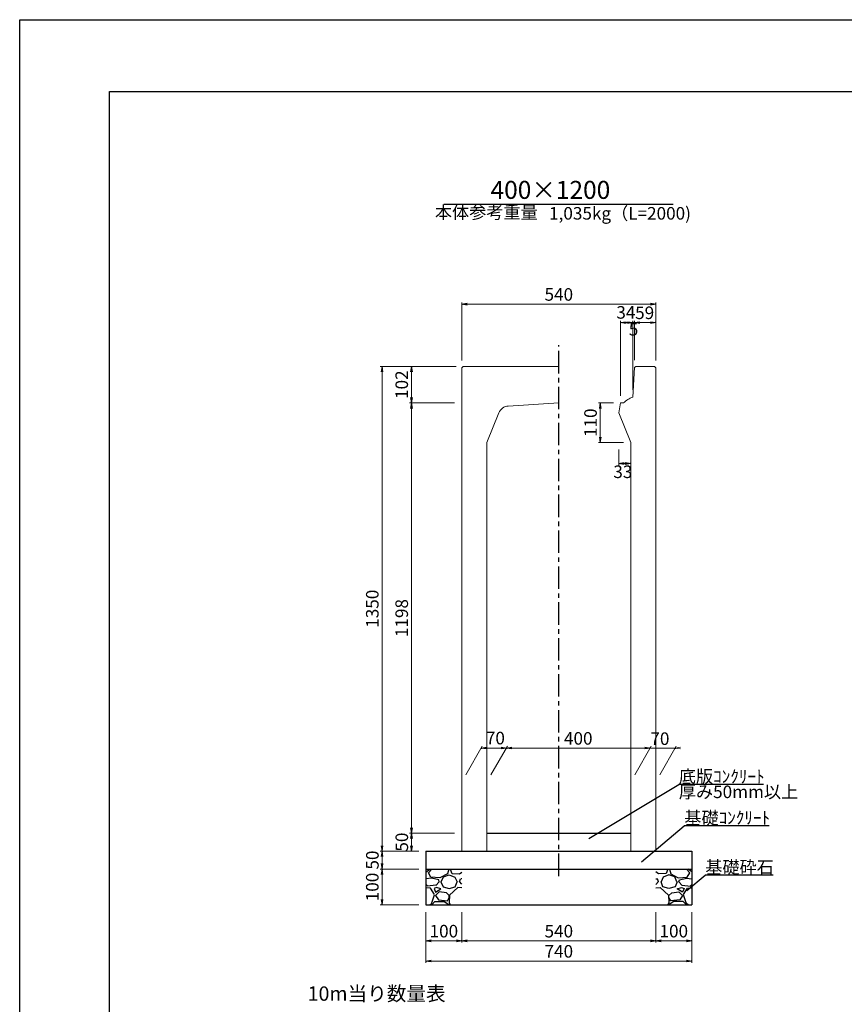
# Model space of a CAD drawing. Extents: x -59745 to 24355, y -90622 to -31222.
# Drawn here: x -59745 to -36793, y -58644 to -31222 of the extents above; entities that cross this region are included whole.
import ezdxf
from ezdxf.enums import TextEntityAlignment as Align

# ---------------------------------------------------------------- set-up
doc = ezdxf.new("R2010")
doc.units = 0
doc.header["$LTSCALE"] = 100
doc.header["$MEASUREMENT"] = 0
doc.header["$PDMODE"] = 34
doc.header["$PDSIZE"] = 250
doc.linetypes.add('CENTER1', pattern=[10, 6.25, -1.25, 1.25, -1.25])
doc.layers.get('0').update_dxf_attribs({"linetype": 'CONTINUOUS'})
doc.layers.get('DEFPOINTS').update_dxf_attribs({"color": 8, "linetype": 'CONTINUOUS'})
for name, color, linetype in [('D-STR-DIM', 7, 'CONTINUOUS'), ('D-TTL(外枠）', 2, 'CONTINUOUS'), ('作図レイヤ', 7, 'CONTINUOUS')]:
    doc.layers.add(name, color=color, linetype=linetype)
for name, color, linetype, lineweight in [('D-STR-DIM（寸法）', 7, 'CONTINUOUS', 25), ('D-STR-HTXT（旗揚げ）', 7, 'CONTINUOUS', 25), ('D-STR-STRn（構造物）', 7, 'CONTINUOUS', 25), ('D-STR-TXT（文字）', 7, 'CONTINUOUS', 25)]:
    doc.layers.add(name, color=color, linetype=linetype, lineweight=lineweight)
doc.styles.add('ＭＳ ゴシック', font='txt')
doc.dimstyles.new('1-10', dxfattribs={"dimtxt": 350, "dimasz": 20, "dimexe": 50, "dimexo": 200, "dimgap": 50, "dimtad": 3, "dimdec": 0, "dimlfac": 0.1, "dimzin": 1, "dimdsep": 46, "dimtxsty": 'ＭＳ ゴシック', "dimblk": 'open_arrow', "dimcen": 2.5, "dimclrd": 7, "dimclre": 7, "dimclrt": 7, "dimadec": 0, "dimazin": 0, "dimtfac": 1, "dimtdec": 0, "dimtmove": 2, "dimatfit": 3, "dimldrblk": 'open_arrow', "dimfxl": 0, "dimlwd": 18, "dimlwe": 18, "dimarcsym": 0})

# ---------------------------------------------------------------- blocks, each defined once
blk = doc.blocks.new('open_arrow')
at = {"color": 0, "linetype": 'Continuous', "lineweight": -2}
blk.add_lwpolyline([(-7.5, 1.25), (0, 0), (-7.5, -1.25)], dxfattribs=at)
blk.add_lwpolyline([(0, 0), (-1, 0)])
blk = doc.blocks.new('*D90')
at = {"layer": 'DEFPOINTS', "color": 0, "linetype": 'Continuous'}
for p in [(-42039, -39144), (-47439, -40917), (-42039, -40917)]:
    blk.add_point(p, dxfattribs=at)
at = {"layer": '作図レイヤ', "color": 7, "linetype": 'Continuous', "lineweight": 18}
for p, q in [((-47439, -40717), (-47439, -39094)), ((-47419, -39144), (-42059, -39144)), ((-42039, -40717), (-42039, -39094))]:
    blk.add_line(p, q, dxfattribs=at)
at = {"layer": '作図レイヤ', "color": 7, "linetype": 'Continuous', "lineweight": 18, "xscale": 20, "yscale": 20, "zscale": 20, "rotation": 180}
blk.add_blockref('open_arrow', (-47439, -39144), dxfattribs=at)
at = {"layer": '作図レイヤ', "color": 7, "linetype": 'Continuous', "lineweight": 18, "xscale": 20, "yscale": 20, "zscale": 20}
blk.add_blockref('open_arrow', (-42039, -39144), dxfattribs=at)
at = {"layer": '作図レイヤ', "color": 7, "linetype": 'Continuous', "lineweight": 13, "insert": (-44739, -38919), "char_height": 350, "attachment_point": 5, "style": 'ＭＳ ゴシック'}
blk.add_mtext('540', dxfattribs=at)
blk = doc.blocks.new('*D91')
at = {"layer": 'D-STR-DIM（寸法）', "color": 7, "lineweight": 18, "ltscale": 10}
for p, q in [((-48639, -54377), (-49710, -54377)), ((-49660, -54397), (-49660, -54857)), ((-48639, -54877), (-49710, -54877))]:
    blk.add_line(p, q, dxfattribs=at)
at = {"layer": 'DEFPOINTS', "color": 0, "ltscale": 10}
for p in [(-48439, -54377), (-49660, -54877), (-48439, -54877)]:
    blk.add_point(p, dxfattribs=at)
at = {"layer": 'D-STR-DIM（寸法）', "color": 7, "lineweight": 18, "ltscale": 10, "xscale": 20, "yscale": 20, "zscale": 20}
for p, rotation in [((-49660, -54377), 90), ((-49660, -54877), 270)]:
    blk.add_blockref('open_arrow', p, dxfattribs=dict(at, rotation=rotation))
at = {"layer": 'D-STR-DIM（寸法）', "color": 7, "ltscale": 10, "insert": (-49883, -54627), "char_height": 350, "attachment_point": 5, "rotation": 90, "style": 'ＭＳ ゴシック'}
blk.add_mtext('50', dxfattribs=at)
blk = doc.blocks.new('*D92')
at = {"layer": 'D-STR-DIM（寸法）', "color": 7, "lineweight": 18, "ltscale": 10}
for p, q in [((-48639, -54877), (-49710, -54877)), ((-49660, -54897), (-49660, -55857)), ((-48639, -55877), (-49710, -55877))]:
    blk.add_line(p, q, dxfattribs=at)
at = {"layer": 'DEFPOINTS', "color": 0, "ltscale": 10}
for p in [(-48439, -54877), (-49660, -55877), (-48439, -55877)]:
    blk.add_point(p, dxfattribs=at)
at = {"layer": 'D-STR-DIM（寸法）', "color": 7, "lineweight": 18, "ltscale": 10, "xscale": 20, "yscale": 20, "zscale": 20}
for p, rotation in [((-49660, -54877), 90), ((-49660, -55877), 270)]:
    blk.add_blockref('open_arrow', p, dxfattribs=dict(at, rotation=rotation))
at = {"layer": 'D-STR-DIM（寸法）', "color": 7, "ltscale": 10, "insert": (-49885, -55377), "char_height": 350, "attachment_point": 5, "rotation": 90, "style": 'ＭＳ ゴシック'}
blk.add_mtext('100', dxfattribs=at)
blk = doc.blocks.new('*D93')
at = {"layer": 'D-STR-DIM', "color": 7, "lineweight": 18, "ltscale": 10}
for p, q in [((-47439, -56077), (-47439, -56927)), ((-42039, -56077), (-42039, -56927)), ((-47419, -56877), (-42059, -56877))]:
    blk.add_line(p, q, dxfattribs=at)
at = {"layer": 'DEFPOINTS', "color": 0, "ltscale": 10}
for p in [(-47439, -55877), (-42039, -55877), (-42039, -56877)]:
    blk.add_point(p, dxfattribs=at)
at = {"layer": 'D-STR-DIM', "color": 7, "lineweight": 18, "ltscale": 10, "xscale": 20, "yscale": 20, "zscale": 20, "rotation": 180}
blk.add_blockref('open_arrow', (-47439, -56877), dxfattribs=at)
at = {"layer": 'D-STR-DIM', "color": 7, "lineweight": 18, "ltscale": 10, "xscale": 20, "yscale": 20, "zscale": 20}
blk.add_blockref('open_arrow', (-42039, -56877), dxfattribs=at)
at = {"layer": 'D-STR-DIM', "color": 7, "ltscale": 10, "insert": (-44739, -56652), "char_height": 350, "attachment_point": 5, "style": 'ＭＳ ゴシック'}
blk.add_mtext('540', dxfattribs=at)
blk = doc.blocks.new('*D94')
at = {"layer": 'D-STR-DIM', "color": 7, "lineweight": 18, "ltscale": 10}
for p, q in [((-48439, -56077), (-48439, -56927)), ((-47439, -56077), (-47439, -56927)), ((-48419, -56877), (-47459, -56877))]:
    blk.add_line(p, q, dxfattribs=at)
at = {"layer": 'DEFPOINTS', "color": 0, "ltscale": 10}
for p in [(-48439, -55877), (-47439, -55877), (-47439, -56877)]:
    blk.add_point(p, dxfattribs=at)
at = {"layer": 'D-STR-DIM', "color": 7, "lineweight": 18, "ltscale": 10, "xscale": 20, "yscale": 20, "zscale": 20, "rotation": 180}
blk.add_blockref('open_arrow', (-48439, -56877), dxfattribs=at)
at = {"layer": 'D-STR-DIM', "color": 7, "lineweight": 18, "ltscale": 10, "xscale": 20, "yscale": 20, "zscale": 20}
blk.add_blockref('open_arrow', (-47439, -56877), dxfattribs=at)
at = {"layer": 'D-STR-DIM', "color": 7, "ltscale": 10, "insert": (-47939, -56652), "char_height": 350, "attachment_point": 5, "style": 'ＭＳ ゴシック'}
blk.add_mtext('100', dxfattribs=at)
blk = doc.blocks.new('*D95')
at = {"layer": 'D-STR-DIM', "color": 7, "lineweight": 18, "ltscale": 10}
for p, q in [((-42039, -56077), (-42039, -56927)), ((-41039, -56077), (-41039, -56927)), ((-42019, -56877), (-41059, -56877))]:
    blk.add_line(p, q, dxfattribs=at)
at = {"layer": 'DEFPOINTS', "color": 0, "ltscale": 10}
for p in [(-42039, -55877), (-41039, -55877), (-41039, -56877)]:
    blk.add_point(p, dxfattribs=at)
at = {"layer": 'D-STR-DIM', "color": 7, "lineweight": 18, "ltscale": 10, "xscale": 20, "yscale": 20, "zscale": 20, "rotation": 180}
blk.add_blockref('open_arrow', (-42039, -56877), dxfattribs=at)
at = {"layer": 'D-STR-DIM', "color": 7, "lineweight": 18, "ltscale": 10, "xscale": 20, "yscale": 20, "zscale": 20}
blk.add_blockref('open_arrow', (-41039, -56877), dxfattribs=at)
at = {"layer": 'D-STR-DIM', "color": 7, "ltscale": 10, "insert": (-41539, -56652), "char_height": 350, "attachment_point": 5, "style": 'ＭＳ ゴシック'}
blk.add_mtext('100', dxfattribs=at)
blk = doc.blocks.new('*D96')
at = {"layer": 'D-STR-DIM', "color": 7, "lineweight": 18, "ltscale": 10}
for p, q in [((-48439, -56077), (-48439, -57489)), ((-41039, -56077), (-41039, -57489)), ((-48419, -57439), (-41059, -57439))]:
    blk.add_line(p, q, dxfattribs=at)
at = {"layer": 'DEFPOINTS', "color": 0, "ltscale": 10}
for p in [(-48439, -55877), (-41039, -55877), (-41039, -57439)]:
    blk.add_point(p, dxfattribs=at)
at = {"layer": 'D-STR-DIM', "color": 7, "lineweight": 18, "ltscale": 10, "xscale": 20, "yscale": 20, "zscale": 20, "rotation": 180}
blk.add_blockref('open_arrow', (-48439, -57439), dxfattribs=at)
at = {"layer": 'D-STR-DIM', "color": 7, "lineweight": 18, "ltscale": 10, "xscale": 20, "yscale": 20, "zscale": 20}
blk.add_blockref('open_arrow', (-41039, -57439), dxfattribs=at)
at = {"layer": 'D-STR-DIM', "color": 7, "ltscale": 10, "insert": (-44739, -57214), "char_height": 350, "attachment_point": 5, "style": 'ＭＳ ゴシック'}
blk.add_mtext('740', dxfattribs=at)
blk = doc.blocks.new('*D97')
at = {"layer": 'D-STR-DIM（寸法）', "color": 7, "linetype": 'Continuous', "lineweight": 18}
for p, q in [((-43019, -41697), (-43019, -39608)), ((-42999, -39658), (-42699, -39658)), ((-42679, -41531), (-42679, -39608))]:
    blk.add_line(p, q, dxfattribs=at)
at = {"layer": 'DEFPOINTS', "color": 0, "linetype": 'Continuous'}
for p in [(-42679, -39658), (-43019, -41897), (-42679, -41731)]:
    blk.add_point(p, dxfattribs=at)
at = {"layer": 'D-STR-DIM（寸法）', "color": 7, "linetype": 'Continuous', "lineweight": 18, "xscale": 20, "yscale": 20, "zscale": 20, "rotation": 180}
blk.add_blockref('open_arrow', (-43019, -39658), dxfattribs=at)
at = {"layer": 'D-STR-DIM（寸法）', "color": 7, "linetype": 'Continuous', "lineweight": 18, "xscale": 20, "yscale": 20, "zscale": 20}
blk.add_blockref('open_arrow', (-42679, -39658), dxfattribs=at)
at = {"layer": 'D-STR-DIM（寸法）', "color": 7, "linetype": 'Continuous', "lineweight": 5, "insert": (-42873, -39419), "char_height": 350, "attachment_point": 5, "style": 'ＭＳ ゴシック'}
blk.add_mtext('34', dxfattribs=at)
blk = doc.blocks.new('*D98')
at = {"layer": 'D-STR-DIM（寸法）', "color": 7, "linetype": 'Continuous', "lineweight": 18}
for p, q in [((-42699, -39658), (-42719, -39658)), ((-42679, -41531), (-42679, -39608)), ((-42631, -39658), (-42679, -39658)), ((-42631, -40707), (-42631, -39608)), ((-42611, -39658), (-42591, -39658))]:
    blk.add_line(p, q, dxfattribs=at)
at = {"layer": 'DEFPOINTS', "color": 0, "linetype": 'Continuous'}
for p in [(-42679, -39658), (-42631, -40907), (-42679, -41731)]:
    blk.add_point(p, dxfattribs=at)
at = {"layer": 'D-STR-DIM（寸法）', "color": 7, "linetype": 'Continuous', "lineweight": 18, "xscale": 20, "yscale": 20, "zscale": 20}
blk.add_blockref('open_arrow', (-42679, -39658), dxfattribs=at)
at = {"layer": 'D-STR-DIM（寸法）', "color": 7, "linetype": 'Continuous', "lineweight": 18, "xscale": 20, "yscale": 20, "zscale": 20, "rotation": 180}
blk.add_blockref('open_arrow', (-42631, -39658), dxfattribs=at)
at = {"layer": 'D-STR-DIM（寸法）', "color": 7, "linetype": 'Continuous', "lineweight": 5, "insert": (-42659, -39891), "char_height": 350, "attachment_point": 5, "style": 'ＭＳ ゴシック'}
blk.add_mtext('5', dxfattribs=at)
blk = doc.blocks.new('*D99')
at = {"layer": 'D-STR-DIM（寸法）', "color": 7, "linetype": 'Continuous', "lineweight": 18}
for p, q in [((-42631, -40707), (-42631, -39608)), ((-42611, -39658), (-42059, -39658)), ((-42039, -40717), (-42039, -39608))]:
    blk.add_line(p, q, dxfattribs=at)
at = {"layer": 'DEFPOINTS', "color": 0, "linetype": 'Continuous'}
for p in [(-42039, -39658), (-42631, -40907), (-42039, -40917)]:
    blk.add_point(p, dxfattribs=at)
at = {"layer": 'D-STR-DIM（寸法）', "color": 7, "linetype": 'Continuous', "lineweight": 18, "xscale": 20, "yscale": 20, "zscale": 20, "rotation": 180}
blk.add_blockref('open_arrow', (-42631, -39658), dxfattribs=at)
at = {"layer": 'D-STR-DIM（寸法）', "color": 7, "linetype": 'Continuous', "lineweight": 18, "xscale": 20, "yscale": 20, "zscale": 20}
blk.add_blockref('open_arrow', (-42039, -39658), dxfattribs=at)
at = {"layer": 'D-STR-DIM（寸法）', "color": 7, "linetype": 'Continuous', "lineweight": 5, "insert": (-42350, -39431), "char_height": 350, "attachment_point": 5, "style": 'ＭＳ ゴシック'}
blk.add_mtext('59', dxfattribs=at)
blk = doc.blocks.new('*D100')
at = {"layer": 'D-STR-DIM（寸法）', "color": 7, "linetype": 'Continuous', "lineweight": 18}
for p, q in [((-43070, -43197), (-43070, -43632)), ((-42739, -43197), (-42739, -43632)), ((-43050, -43582), (-42759, -43582))]:
    blk.add_line(p, q, dxfattribs=at)
at = {"layer": 'DEFPOINTS', "color": 0, "linetype": 'Continuous'}
for p in [(-43070, -42997), (-42739, -42997), (-42739, -43582)]:
    blk.add_point(p, dxfattribs=at)
at = {"layer": 'D-STR-DIM（寸法）', "color": 7, "linetype": 'Continuous', "lineweight": 18, "xscale": 20, "yscale": 20, "zscale": 20, "rotation": 180}
blk.add_blockref('open_arrow', (-43070, -43582), dxfattribs=at)
at = {"layer": 'D-STR-DIM（寸法）', "color": 7, "linetype": 'Continuous', "lineweight": 18, "xscale": 20, "yscale": 20, "zscale": 20}
blk.add_blockref('open_arrow', (-42739, -43582), dxfattribs=at)
at = {"layer": 'D-STR-DIM（寸法）', "color": 7, "linetype": 'Continuous', "insert": (-42956, -43858), "char_height": 350, "attachment_point": 5, "style": 'ＭＳ ゴシック'}
blk.add_mtext('33', dxfattribs=at)
blk = doc.blocks.new('*D101')
at = {"layer": 'D-STR-DIM（寸法）', "color": 7, "linetype": 'Continuous', "lineweight": 18, "ltscale": 100}
for p, q in [((-43219, -41897), (-43636, -41897)), ((-43586, -41917), (-43586, -42977)), ((-42939, -42997), (-43636, -42997))]:
    blk.add_line(p, q, dxfattribs=at)
at = {"layer": 'DEFPOINTS', "color": 0, "linetype": 'Continuous', "ltscale": 100}
for p in [(-43019, -41897), (-43586, -42997), (-42739, -42997)]:
    blk.add_point(p, dxfattribs=at)
at = {"layer": 'D-STR-DIM（寸法）', "color": 7, "linetype": 'Continuous', "lineweight": 18, "ltscale": 100, "xscale": 20, "yscale": 20, "zscale": 20}
for p, rotation in [((-43586, -41897), 90), ((-43586, -42997), 270)]:
    blk.add_blockref('open_arrow', p, dxfattribs=dict(at, rotation=rotation))
at = {"layer": 'D-STR-DIM（寸法）', "color": 7, "linetype": 'Continuous', "ltscale": 100, "insert": (-43811, -42447), "char_height": 350, "attachment_point": 5, "rotation": 90, "style": 'ＭＳ ゴシック'}
blk.add_mtext('110', dxfattribs=at)
blk = doc.blocks.new('*D102')
at = {"layer": 'D-STR-DIM（寸法）', "color": 7, "linetype": 'Continuous', "lineweight": 18, "ltscale": 100}
for p, q in [((-46627, -52252), (-46169, -51458)), ((-46178, -51508), (-42218, -51508)), ((-42627, -52252), (-42169, -51458))]:
    blk.add_line(p, q, dxfattribs=at)
at = {"layer": 'DEFPOINTS', "color": 0, "linetype": 'Continuous', "ltscale": 100}
for p in [(-42198, -51508), (-46743, -52452), (-42743, -52452)]:
    blk.add_point(p, dxfattribs=at)
at = {"layer": 'D-STR-DIM（寸法）', "color": 7, "linetype": 'Continuous', "lineweight": 18, "ltscale": 100, "xscale": 20, "yscale": 20, "zscale": 20, "rotation": 180}
blk.add_blockref('open_arrow', (-46198, -51508), dxfattribs=at)
at = {"layer": 'D-STR-DIM（寸法）', "color": 7, "linetype": 'Continuous', "lineweight": 18, "ltscale": 100, "xscale": 20, "yscale": 20, "zscale": 20}
blk.add_blockref('open_arrow', (-42198, -51508), dxfattribs=at)
at = {"layer": 'D-STR-DIM（寸法）', "color": 7, "linetype": 'Continuous', "ltscale": 100, "insert": (-44198, -51283), "char_height": 350, "attachment_point": 5, "style": 'ＭＳ ゴシック'}
blk.add_mtext('400', dxfattribs=at)
blk = doc.blocks.new('*D103')
at = {"layer": 'D-STR-DIM（寸法）', "color": 7, "linetype": 'Continuous', "lineweight": 18, "ltscale": 100}
for p, q in [((-47327, -52252), (-46869, -51458)), ((-46218, -51508), (-46878, -51508)), ((-46627, -52252), (-46169, -51458))]:
    blk.add_line(p, q, dxfattribs=at)
at = {"layer": 'DEFPOINTS', "color": 0, "linetype": 'Continuous', "ltscale": 100}
for p in [(-46898, -51508), (-47443, -52452), (-46743, -52452)]:
    blk.add_point(p, dxfattribs=at)
at = {"layer": 'D-STR-DIM（寸法）', "color": 7, "linetype": 'Continuous', "lineweight": 18, "ltscale": 100, "xscale": 20, "yscale": 20, "zscale": 20, "rotation": 180}
blk.add_blockref('open_arrow', (-46898, -51508), dxfattribs=at)
at = {"layer": 'D-STR-DIM（寸法）', "color": 7, "linetype": 'Continuous', "lineweight": 18, "ltscale": 100, "xscale": 20, "yscale": 20, "zscale": 20}
blk.add_blockref('open_arrow', (-46198, -51508), dxfattribs=at)
at = {"layer": 'D-STR-DIM（寸法）', "color": 7, "linetype": 'Continuous', "ltscale": 100, "insert": (-46505, -51275), "char_height": 350, "attachment_point": 5, "style": 'ＭＳ ゴシック'}
blk.add_mtext('70', dxfattribs=at)
blk = doc.blocks.new('*D104')
at = {"layer": 'D-STR-DIM（寸法）', "color": 7, "linetype": 'Continuous', "lineweight": 18, "ltscale": 100}
for p, q in [((-42627, -52252), (-42169, -51458)), ((-42218, -51508), (-42238, -51508)), ((-42198, -51508), (-41498, -51508)), ((-41927, -52252), (-41469, -51458)), ((-41478, -51508), (-41458, -51508))]:
    blk.add_line(p, q, dxfattribs=at)
at = {"layer": 'DEFPOINTS', "color": 0, "linetype": 'Continuous', "ltscale": 100}
for p in [(-41498, -51508), (-42743, -52452), (-42043, -52452)]:
    blk.add_point(p, dxfattribs=at)
at = {"layer": 'D-STR-DIM（寸法）', "color": 7, "linetype": 'Continuous', "lineweight": 18, "ltscale": 100, "xscale": 20, "yscale": 20, "zscale": 20}
blk.add_blockref('open_arrow', (-42198, -51508), dxfattribs=at)
at = {"layer": 'D-STR-DIM（寸法）', "color": 7, "linetype": 'Continuous', "lineweight": 18, "ltscale": 100, "xscale": 20, "yscale": 20, "zscale": 20, "rotation": 180}
blk.add_blockref('open_arrow', (-41498, -51508), dxfattribs=at)
at = {"layer": 'D-STR-DIM（寸法）', "color": 7, "linetype": 'Continuous', "ltscale": 100, "insert": (-41925, -51291), "char_height": 350, "attachment_point": 5, "style": 'ＭＳ ゴシック'}
blk.add_mtext('70', dxfattribs=at)
blk = doc.blocks.new('*D105')
at = {"layer": 'D-STR-DIM（寸法）', "color": 7, "linetype": 'Continuous', "lineweight": 18, "ltscale": 100}
for p, q in [((-47599, -40877), (-48891, -40877)), ((-48841, -40897), (-48841, -41877)), ((-47639, -41897), (-48891, -41897))]:
    blk.add_line(p, q, dxfattribs=at)
at = {"layer": 'DEFPOINTS', "color": 0, "linetype": 'Continuous', "ltscale": 100}
for p in [(-47399, -40877), (-48841, -41897), (-47439, -41897)]:
    blk.add_point(p, dxfattribs=at)
at = {"layer": 'D-STR-DIM（寸法）', "color": 7, "linetype": 'Continuous', "lineweight": 18, "ltscale": 100, "xscale": 20, "yscale": 20, "zscale": 20}
for p, rotation in [((-48841, -40877), 90), ((-48841, -41897), 270)]:
    blk.add_blockref('open_arrow', p, dxfattribs=dict(at, rotation=rotation))
at = {"layer": 'D-STR-DIM（寸法）', "color": 7, "linetype": 'Continuous', "ltscale": 100, "insert": (-49066, -41387), "char_height": 350, "attachment_point": 5, "rotation": 90, "style": 'ＭＳ ゴシック'}
blk.add_mtext('102', dxfattribs=at)
blk = doc.blocks.new('*D106')
at = {"layer": 'D-STR-DIM（寸法）', "color": 7, "linetype": 'Continuous', "lineweight": 18, "ltscale": 100}
for p, q in [((-47639, -41897), (-48891, -41897)), ((-48841, -41917), (-48841, -53857)), ((-47639, -53877), (-48891, -53877))]:
    blk.add_line(p, q, dxfattribs=at)
at = {"layer": 'DEFPOINTS', "color": 0, "linetype": 'Continuous', "ltscale": 100}
for p in [(-47439, -41897), (-48841, -53877), (-47439, -53877)]:
    blk.add_point(p, dxfattribs=at)
at = {"layer": 'D-STR-DIM（寸法）', "color": 7, "linetype": 'Continuous', "lineweight": 18, "ltscale": 100, "xscale": 20, "yscale": 20, "zscale": 20}
for p, rotation in [((-48841, -41897), 90), ((-48841, -53877), 270)]:
    blk.add_blockref('open_arrow', p, dxfattribs=dict(at, rotation=rotation))
at = {"layer": 'D-STR-DIM（寸法）', "color": 7, "linetype": 'Continuous', "ltscale": 100, "insert": (-49066, -47887), "char_height": 350, "attachment_point": 5, "rotation": 90, "style": 'ＭＳ ゴシック'}
blk.add_mtext('1198', dxfattribs=at)
blk = doc.blocks.new('*D107')
at = {"layer": 'D-STR-DIM（寸法）', "color": 7, "linetype": 'Continuous', "lineweight": 18, "ltscale": 100}
for p, q in [((-47639, -53877), (-48891, -53877)), ((-48841, -54357), (-48841, -53897)), ((-48639, -54377), (-48891, -54377))]:
    blk.add_line(p, q, dxfattribs=at)
at = {"layer": 'DEFPOINTS', "color": 0, "linetype": 'Continuous', "ltscale": 100}
for p in [(-48841, -53877), (-47439, -53877), (-48439, -54377)]:
    blk.add_point(p, dxfattribs=at)
at = {"layer": 'D-STR-DIM（寸法）', "color": 7, "linetype": 'Continuous', "lineweight": 18, "ltscale": 100, "xscale": 20, "yscale": 20, "zscale": 20}
for p, rotation in [((-48841, -53877), 90), ((-48841, -54377), 270)]:
    blk.add_blockref('open_arrow', p, dxfattribs=dict(at, rotation=rotation))
at = {"layer": 'D-STR-DIM（寸法）', "color": 7, "linetype": 'Continuous', "ltscale": 100, "insert": (-49064, -54127), "char_height": 350, "attachment_point": 5, "rotation": 90, "style": 'ＭＳ ゴシック'}
blk.add_mtext('50', dxfattribs=at)
blk = doc.blocks.new('*D108')
at = {"layer": 'D-STR-DIM（寸法）', "color": 7, "linetype": 'Continuous', "lineweight": 18, "ltscale": 100}
for p, q in [((-47599, -40877), (-49710, -40877)), ((-49660, -40897), (-49660, -54357)), ((-48639, -54377), (-49710, -54377))]:
    blk.add_line(p, q, dxfattribs=at)
at = {"layer": 'DEFPOINTS', "color": 0, "linetype": 'Continuous', "ltscale": 100}
for p in [(-47399, -40877), (-49660, -54377), (-48439, -54377)]:
    blk.add_point(p, dxfattribs=at)
at = {"layer": 'D-STR-DIM（寸法）', "color": 7, "linetype": 'Continuous', "lineweight": 18, "ltscale": 100, "xscale": 20, "yscale": 20, "zscale": 20}
for p, rotation in [((-49660, -40877), 90), ((-49660, -54377), 270)]:
    blk.add_blockref('open_arrow', p, dxfattribs=dict(at, rotation=rotation))
at = {"layer": 'D-STR-DIM（寸法）', "color": 7, "linetype": 'Continuous', "ltscale": 100, "insert": (-49885, -47627), "char_height": 350, "attachment_point": 5, "rotation": 90, "style": 'ＭＳ ゴシック'}
blk.add_mtext('1350', dxfattribs=at)

msp = doc.modelspace()

# ---------------------------------------------------------------- hatches: boundary and pattern name
at = {"layer": 'D-STR-STRn（構造物）', "linetype": 'Continuous', "ltscale": 100}
h = msp.add_hatch(dxfattribs=at)
h.set_pattern_fill('GRAVEL', scale=1000, style=0)
h.set_pattern_definition([(228.0128, (-204077.295, -239237.5), (-7999.998232, -9000.001342), [134.536, -13319.088]), (184.9697, (-204167.295, -239337.5), (12000.0010515, 999.991307), [230.868, -22855.925]), (132.5104, (-204397.295, -239357.5), (9999.990718, -11000.008674), [162.788, -16116.032]), (267.2737, (-204787.295, -239607.5), (999.996018, 20000.000295), [210.238, -20813.558]), (292.8337, (-204797.295, -239817.5), (-5000.009905, 11999.996412), [206.155, -20409.373]), (357.2737, (-204717.295, -240007.5), (-20000.000295, 999.996018), [210.238, -20813.558]), (37.6942, (-204507.295, -240017.5), (-13000.0073456, -9999.990405), [278.029, -27524.849]), (72.2553, (-204287.295, -239847.5), (7000.010763, 21999.996231), [262.488, -25986.321]), (121.4296, (-204207.295, -239597.5), (-8000.008234, 12999.9950365), [210.95, -20884.073]), (175.2364, (-204317.295, -239417.5), (11000.000946, -999.991533), [240.832, -11800.763]), (222.3974, (-204557.295, -239397.5), (-12000.007351, -10999.992082), [311.448, -30833.375]), (138.8141, (-203797.295, -239617.5), (-7000.002947, 5999.997313), [106.301, -10523.844]), (171.4692, (-203877.295, -239547.5), (12999.998285, -2000.00791), [202.237, -20021.511]), (225, (-204077.3, -239517.5), (-1e-13, -1000.0003), [141.421, -1272.792]), (203.1986, (-204147.3, -239397.5), (4999.99973, 2000.001325), [76.158, -7539.615]), (291.8014, (-204217.3, -239427.5), (-999.99991, 3000.00027), [107.703, -5277.462]), (30.9638, (-204177.3, -239527.5), (2999.99802, 2000.00248), [174.929, -5656.023]), (161.5651, (-204027.3, -239437.5), (2000.00043, -999.9984), [126.491, -3035.787]), (16.3895, (-204797.295, -239427.5), (10000.002198, 2999.99271), [177.2, -17542.845]), (70.3462, (-204627.295, -239377.5), (-3999.995247, -11000.002136), [148.661, -14717.408]), (293.1986, (-204027.3, -239237.5), (-2000.001325, 4999.99973), [152.315, -7463.458]), (343.6105, (-203967.295, -239377.5), (-10000.002198, 2999.99271), [177.2, -17542.845]), (339.444, (-204797.3, -240047.5), (-5000.001845, 1999.995996), [170.88, -8373.124]), (294.7751, (-204637.295, -240107.5), (-4999.99219, 11000.003422), [143.178, -14174.643]), (66.8014, (-204017.3, -240237.5), (2000.001325, 4999.99973), [152.315, -7463.458]), (17.354, (-203957.295, -240097.5), (-13000.002019, -3999.994502), [167.631, -16595.424]), (69.444, (-204507.3, -240237.5), (-1999.995996, -5000.001845), [85.44, -8458.564]), (101.3099, (-204077.3, -240237.5), (-999.99763, 4000.00075), [50.99, -5048.029]), (165.9638, (-204087.3, -240187.5), (3000.00055, -999.99806), [206.155, -3916.95]), (186.009, (-204287.295, -240137.5), (9999.999751, 999.999317), [191.05, -18913.923]), (303.6901, (-204177.3, -239617.5), (-1000.00133, 1999.99956), [144.222, -3461.329]), (353.1572, (-204097.295, -239737.5), (16999.9993655, -2000.007998), [251.794, -24927.563]), (60.9454, (-203847.295, -239767.5), (-4000.000027, -7000.000385), [102.956, -10192.674]), (90, (-203797.3, -239677.5), (-1000, 1000), [60, -940]), (120.2564, (-204307.295, -240107.5), (3999.994887, -7000.002456), [138.924, -13753.52]), (48.0128, (-204377.295, -239987.5), (7999.998232, 9000.001342), [269.072, -13184.552]), (0, (-204197.3, -239787.5), (1000, 1000), [260, -740]), (325.3048, (-203937.295, -239787.5), (-9999.994259, 7000.00861), [158.114, -15653.274]), (254.0546, (-203807.3, -239877.5), (-999.99989, -4000.00013), [145.602, -7134.508]), (207.646, (-203847.295, -240017.5), (-18999.995807, -10000.007713), [237.065, -23469.474]), (175.4261, (-204057.295, -240127.5), (-13000.000558, 999.994801), [250.799, -24829.074])])
h.paths.add_polyline_path([(-47439.1, -54877.1), (-48439.1, -54877.1), (-48439.1, -55877.1), (-47439.1, -55877.1)])
h = msp.add_hatch(dxfattribs=at)
h.set_pattern_fill('GRAVEL', scale=1000, style=0)
h.set_pattern_definition([(311.9872, (114599.19, -239237.5), (7999.998232, -9000.001342), [134.536, -13319.088]), (355.0303, (114689.19, -239337.5), (-12000.0010515, 999.991307), [230.868, -22855.925]), (47.4896, (114919.19, -239357.5), (-9999.990718, -11000.008674), [162.788, -16116.032]), (272.7263, (115309.19, -239607.5), (-999.996018, 20000.000295), [210.238, -20813.558]), (247.1663, (115319.19, -239817.5), (5000.009905, 11999.996412), [206.155, -20409.373]), (182.7263, (115239.19, -240007.5), (20000.000295, 999.996018), [210.238, -20813.558]), (142.3058, (115029.19, -240017.5), (13000.0073456, -9999.990405), [278.029, -27524.849]), (107.7447, (114809.19, -239847.5), (-7000.010763, 21999.996231), [262.488, -25986.321]), (58.5704, (114729.19, -239597.5), (8000.008234, 12999.9950365), [210.95, -20884.073]), (4.7636, (114839.19, -239417.5), (-11000.000946, -999.991533), [240.832, -11800.763]), (317.6026, (115079.19, -239397.5), (12000.007351, -10999.992082), [311.448, -30833.375]), (41.1859, (114319.19, -239617.5), (7000.002947, 5999.997313), [106.301, -10523.844]), (8.5308, (114399.19, -239547.5), (-12999.998285, -2000.00791), [202.237, -20021.511]), (315, (114599.2, -239517.5), (1e-13, -1000.0003), [141.421, -1272.792]), (336.8014, (114669.19, -239397.5), (-4999.99973, 2000.001325), [76.158, -7539.615]), (248.1986, (114739.2, -239427.5), (999.99991, 3000.00027), [107.703, -5277.462]), (149.0362, (114699.19, -239527.5), (-2999.99802, 2000.00248), [174.929, -5656.023]), (18.4349, (114549.2, -239437.5), (-2000.00043, -999.9984), [126.491, -3035.787]), (163.6105, (115319.19, -239427.5), (-10000.002198, 2999.99271), [177.2, -17542.845]), (109.6538, (115149.19, -239377.5), (3999.995247, -11000.002136), [148.661, -14717.408]), (246.8014, (114549.19, -239237.5), (2000.001325, 4999.99973), [152.315, -7463.458]), (196.3895, (114489.19, -239377.5), (10000.002198, 2999.99271), [177.2, -17542.845]), (200.556, (115319.19, -240047.5), (5000.001845, 1999.995996), [170.88, -8373.124]), (245.2249, (115159.19, -240107.5), (4999.99219, 11000.003422), [143.178, -14174.643]), (113.1986, (114539.19, -240237.5), (-2000.001325, 4999.99973), [152.315, -7463.458]), (162.646, (114479.19, -240097.5), (13000.002019, -3999.994502), [167.631, -16595.424]), (110.556, (115029.19, -240237.5), (1999.995996, -5000.001845), [85.44, -8458.564]), (78.6901, (114599.2, -240237.5), (999.99763, 4000.00075), [50.99, -5048.029]), (14.0362, (114609.2, -240187.5), (-3000.00055, -999.99806), [206.155, -3916.95]), (353.991, (114809.19, -240137.5), (-9999.999751, 999.999317), [191.05, -18913.923]), (236.3099, (114699.2, -239617.5), (1000.00133, 1999.99956), [144.222, -3461.329]), (186.8428, (114619.19, -239737.5), (-16999.9993655, -2000.007998), [251.794, -24927.563]), (119.0546, (114369.19, -239767.5), (4000.000027, -7000.000385), [102.956, -10192.674]), (90, (114319.2, -239677.5), (1000, 1000), [60, -940]), (59.7436, (114829.19, -240107.5), (-3999.994887, -7000.002456), [138.924, -13753.52]), (131.9872, (114899.19, -239987.5), (-7999.998232, 9000.001342), [269.072, -13184.552]), (180, (114719.2, -239787.5), (-1000, 1000), [260, -740]), (214.6952, (114459.19, -239787.5), (9999.994259, 7000.00861), [158.114, -15653.274]), (285.9454, (114329.19, -239877.5), (999.99989, -4000.00013), [145.602, -7134.508]), (332.354, (114369.19, -240017.5), (18999.995807, -10000.007713), [237.065, -23469.474]), (4.5739, (114579.19, -240127.5), (13000.000558, 999.994801), [250.799, -24829.074])])
h.paths.add_polyline_path([(-42039.1, -54877.1), (-41039.1, -54877.1), (-41039.1, -55877.1), (-42039.1, -55877.1)])

# ---------------------------------------------------------------- linework, layer by layer
at = {"layer": 'D-STR-HTXT（旗揚げ）', "color": 4, "linetype": 'Continuous', "ltscale": 100}
msp.add_line((-47935.3, -36357), (-41556.9, -36357), dxfattribs=at)
at = {"layer": 'D-STR-HTXT（旗揚げ）', "color": 4, "linetype": 'Continuous', "ltscale": 10}
for p, q in [((-43902, -54031), (-41399.1, -52524.2)), ((-39039.3, -52524.2), (-41399.1, -52524.2)), ((-42438.3, -54675.2), (-41246.6, -53673.9)), ((-38886.7, -53673.9), (-41246.6, -53673.9)), ((-41171.3, -55474.2), (-40662.9, -55048.1)), ((-38776.6, -55048.1), (-40662.9, -55048.1))]:
    msp.add_line(p, q, dxfattribs=at)
at = {"layer": 'D-STR-STRn（構造物）', "linetype": 'CENTER1'}
msp.add_line((-44739.1, -55073.4), (-44739.1, -40288.5), dxfattribs=at)
at = {"layer": 'D-STR-STRn（構造物）', "color": 7, "ltscale": 10}
for p, q in [((-46739.1, -53877.1), (-42739.1, -53877.1)), ((-48439.1, -54377.1), (-41039.1, -54377.1)), ((-48439.1, -54877.1), (-41039.1, -54877.1)), ((-48439.1, -55877.1), (-41039.1, -55877.1))]:
    msp.add_line(p, q, dxfattribs=at)
at = {"layer": 'D-STR-STRn（構造物）', "color": 7, "linetype": 'Continuous'}
for p, q in [((-48439.1, -54377.1), (-48439.1, -55877.1)), ((-41039.1, -54377.1), (-41039.1, -55877.1))]:
    msp.add_line(p, q, dxfattribs=at)
at = {"layer": 'D-TTL(外枠）', "linetype": 'Continuous'}
msp.add_line((-57244.5, -33222), (22255.5, -33222), dxfattribs=at)
at = {"layer": 'D-TTL(外枠）'}
msp.add_line((-57244.5, -88622), (-57244.5, -33222), dxfattribs=at)
at = {"layer": 'DEFPOINTS'}
msp.add_line((-59744.5, -90622), (-59744.5, -31222), dxfattribs=at)
at = {"layer": 'DEFPOINTS', "ltscale": 10}
msp.add_line((-59744.5, -31222), (24355.5, -31222), dxfattribs=at)
at = {"layer": '作図レイヤ', "color": 1, "linetype": 'Continuous', "lineweight": 13}
for p, q in [((-47399.1, -40877.1), (-47439.1, -40917.1)), ((-47439.1, -40917.1), (-47439.1, -54377.1)), ((-44739.1, -40877.1), (-47399.1, -40877.1)), ((-42630.8, -40907), (-42679.1, -41730.9)), ((-42630.8, -40907), (-42599.1, -40877.1)), ((-42599.1, -40877.1), (-42079.1, -40877.1)), ((-42079.1, -40877.1), (-42039.1, -40917.1)), ((-42079.1, -40877.1), (-42039.1, -40917.1)), ((-42039.1, -40917.1), (-42039.1, -54377.1)), ((-42039.1, -40917.1), (-42039.1, -54377.1)), ((-44739.1, -41897.1), (-46147.5, -41981.6)), ((-43070, -42169.6), (-43019.1, -41897.1)), ((-43019.1, -41897.1), (-42939.1, -41897.1)), ((-46408.1, -42169.6), (-46739.1, -42997.1)), ((-43070, -42169.6), (-42739.1, -42997.1)), ((-46739.1, -42997.1), (-46739.1, -54377.1)), ((-42739.1, -42997.1), (-42739.1, -54377.1)), ((-46739.1, -54377.1), (-47439.1, -54377.1)), ((-42039.1, -54377.1), (-42739.1, -54377.1)), ((-42039.1, -54377.1), (-42739.1, -54377.1))]:
    msp.add_line(p, q, dxfattribs=at)
for centre, radius, start, end in [((-42386.3, -42475.4), 800, 111.465, 133.704), ((-46129.5, -42281.1), 300, 93.43363, 158.19859)]:
    msp.add_arc(centre, radius, start, end, dxfattribs=at)

# ---------------------------------------------------------------- texts
at = {"layer": 'D-STR-TXT（文字）', "color": 2, "linetype": 'Continuous', "lineweight": 18, "style": 'ＭＳ ゴシック'}
for s, height, p in [('400×1200', 500, (-44973.2, -36212.1)), ('本体参考重量', 350, (-46757.6, -36763.7))]:
    msp.add_text(s, height=height, dxfattribs=at).set_placement(p, align=Align.CENTER)
msp.add_text('1,035kg（L=2000)', height=350, dxfattribs=at).set_placement((-45010.1, -36790))
at = {"layer": 'D-STR-TXT（文字）', "color": 2, "linetype": 'Continuous', "style": 'ＭＳ ゴシック'}
for s, p in [('底版ｺﾝｸﾘｰﾄ', (-41399.1, -52474.2)), ('厚み50mm以上', (-41399.1, -52901.4)), ('基礎ｺﾝｸﾘｰﾄ', (-41246.6, -53623.9)), ('基礎砕石', (-40662.9, -54998.1))]:
    msp.add_text(s, height=350, dxfattribs=at).set_placement(p)
at = {"layer": 'D-STR-TXT（文字）', "color": 2, "style": 'ＭＳ ゴシック'}
msp.add_text('10m当り数量表', height=400, dxfattribs=at).set_placement((-51729.8, -58545.3))

# ---------------------------------------------------------------- dimensions: what is measured, and where the dimension line sits
at = {"layer": 'D-STR-DIM', "ltscale": 10}
for base, p1, p2, picture, middle in [((-47439.1, -56877.1), (-48439.1, -55877.1), (-47439.1, -55877.1), '*D94', (-47939.1, -56652.1)), ((-41039.1, -57439.4), (-48439.1, -55877.1), (-41039.1, -55877.1), '*D96', (-44739.1, -57214.4)), ((-42039.1, -56877.1), (-47439.1, -55877.1), (-42039.1, -55877.1), '*D93', (-44739.1, -56652.1)), ((-41039.1, -56877.1), (-42039.1, -55877.1), (-41039.1, -55877.1), '*D95', (-41539.1, -56652.1))]:
    dim = msp.add_linear_dim(base=base, p1=p1, p2=p2, dimstyle='1-10', dxfattribs=at)
    dim.commit()
    dim.dimension.update_dxf_attribs({"geometry": picture, "text_midpoint": middle})
at = {"layer": 'D-STR-DIM（寸法）', "linetype": 'Continuous', "lineweight": 5}
for base, p1, p2, picture, middle in [((-42679.1, -39657.6), (-43019.1, -41897.1), (-42679.1, -41730.9), '*D97', (-42872.7, -39419.5)), ((-42039.1, -39657.6), (-42630.8, -40907), (-42039.1, -40917.1), '*D99', (-42350, -39431.5)), ((-42679.1, -39657.6), (-42630.8, -40907), (-42679.1, -41730.9), '*D98', (-42659.1, -39890.8))]:
    dim = msp.add_linear_dim(base=base, p1=p1, p2=p2, dimstyle='1-10', dxfattribs=at)
    dim.commit()
    dim.dimension.update_dxf_attribs({"geometry": picture, "text_midpoint": middle, "dimtype": 160})
at = {"layer": 'D-STR-DIM（寸法）', "linetype": 'Continuous', "ltscale": 100}
for base, p1, p2, picture, middle in [((-49659.6, -54377.1), (-47399.1, -40877.1), (-48439.1, -54377.1), '*D108', (-49884.6, -47627.1)), ((-48840.5, -41897.1), (-47399.1, -40877.1), (-47439.1, -41897.1), '*D105', (-49065.5, -41387.1)), ((-48840.5, -53877.1), (-47439.1, -41897.1), (-47439.1, -53877.1), '*D106', (-49065.5, -47887.1)), ((-43586.3, -42997.1), (-43019.1, -41897.1), (-42739.1, -42997.1), '*D101', (-43811.3, -42447.1))]:
    dim = msp.add_linear_dim(base=base, p1=p1, p2=p2, angle=90, dimstyle='1-10', dxfattribs=at)
    dim.commit()
    dim.dimension.update_dxf_attribs({"geometry": picture, "text_midpoint": middle})
at = {"layer": 'D-STR-DIM（寸法）', "linetype": 'Continuous'}
dim = msp.add_linear_dim(base=(-42739.1, -43582.1), p1=(-43070, -42997.1), p2=(-42739.1, -42997.1), angle=180, dimstyle='1-10', dxfattribs=at)
dim.commit()
dim.dimension.update_dxf_attribs({"geometry": '*D100', "text_midpoint": (-42955.9, -43858.5), "dimtype": 160})
at = {"layer": 'D-STR-DIM（寸法）', "linetype": 'Continuous', "ltscale": 100}
dim = msp.add_linear_dim(base=(-46898.1, -51508.4), p1=(-46742.7, -52451.7), p2=(-47442.7, -52451.7), dimstyle='1-10', dxfattribs=at)
dim.commit()
dim.dimension.update_dxf_attribs({"geometry": '*D103', "text_midpoint": (-46504.7, -51275.1), "dimtype": 160})
dim = msp.add_linear_dim(base=(-42198.1, -51508.4), p1=(-46742.7, -52451.7), p2=(-42742.7, -52451.7), dimstyle='1-10', dxfattribs=at)
dim.commit()
dim.dimension.update_dxf_attribs({"geometry": '*D102', "text_midpoint": (-44198.1, -51283.4)})
for base, p1, p2, angle, picture, middle in [((-41498.1, -51508.4), (-42742.7, -52451.7), (-42042.7, -52451.7), 180, '*D104', (-41924.6, -51291.4)), ((-48840.5, -53877.1), (-48439.1, -54377.1), (-47439.1, -53877.1), 90, '*D107', (-49063.8, -54127.1))]:
    dim = msp.add_linear_dim(base=base, p1=p1, p2=p2, angle=angle, dimstyle='1-10', dxfattribs=at)
    dim.commit()
    dim.dimension.update_dxf_attribs({"geometry": picture, "text_midpoint": middle, "dimtype": 160})
at = {"layer": 'D-STR-DIM（寸法）', "ltscale": 10}
dim = msp.add_linear_dim(base=(-49659.6, -54877.1), p1=(-48439.1, -54377.1), p2=(-48439.1, -54877.1), angle=90, dimstyle='1-10', dxfattribs=at)
dim.commit()
dim.dimension.update_dxf_attribs({"geometry": '*D91', "text_midpoint": (-49883.1, -54627.1), "dimtype": 160})
dim = msp.add_linear_dim(base=(-49659.6, -55877.1), p1=(-48439.1, -54877.1), p2=(-48439.1, -55877.1), angle=90, dimstyle='1-10', dxfattribs=at)
dim.commit()
dim.dimension.update_dxf_attribs({"geometry": '*D92', "text_midpoint": (-49884.6, -55377.1)})
at = {"layer": '作図レイヤ', "color": 7, "linetype": 'Continuous', "lineweight": 13}
dim = msp.add_aligned_dim(p1=(-47439.1, -40917.1), p2=(-42039.1, -40917.1), distance=1772.8, dimstyle='1-10', dxfattribs=at)
dim.commit()
dim.dimension.update_dxf_attribs({"geometry": '*D90', "text_midpoint": (-44739.1, -38919.3)})

doc.saveas('drawing.dxf')
